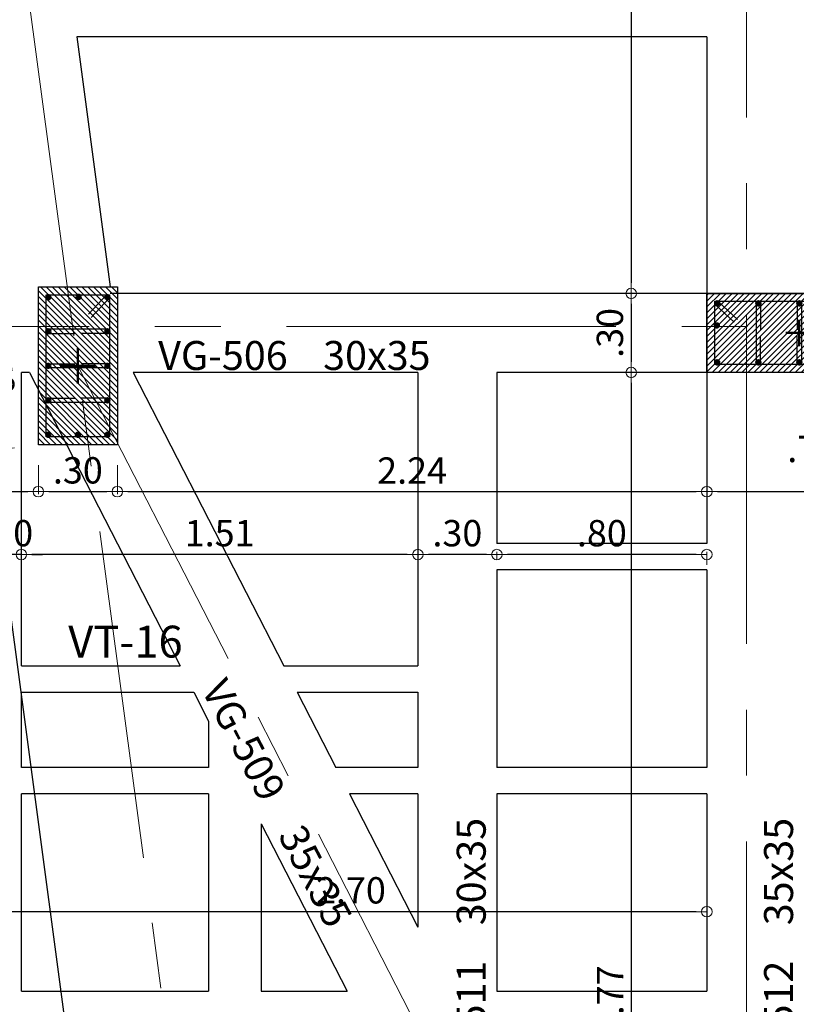
# Model space of a CAD drawing. Units: millimetres. Extents: x 3050 to 3166, y 1312 to 1438.
# Drawn here: x 3055 to 3058, y 1364 to 1368 of the extents above; entities that cross this region are included whole.
import ezdxf

# ---------------------------------------------------------------- set-up
doc = ezdxf.new("R2010")
doc.units = ezdxf.units.MM
doc.linetypes.add('CENTER', pattern=[2, 1.25, -0.25, 0.25, -0.25])
doc.linetypes.add('CENTER2', pattern=[28.575, 19.05, -3.175, 3.175, -3.175])
for name, color, linetype, lineweight in [('01', 1, 'Continuous', 0), ('ACHURADO-2', 8, 'Continuous', 9), ('COLUMNAS', 6, 'Continuous', 50), ('COLUMNASS', 6, 'Continuous', 30), ('COTAS', 1, 'Continuous', 20), ('EJES', 1, 'CENTER', 15)]:
    doc.layers.add(name, color=color, linetype=linetype, lineweight=lineweight)
doc.layers.add('vigas', color=3, linetype='Continuous')
doc.layers.add('VIGUETAS', color=2, linetype='Continuous')
doc.styles.add('ROMANC', font='romanc__.ttf', dxfattribs={"oblique": 5, "height": 0.11})
doc.styles.get("Standard").update_dxf_attribs({"font": 'arial.ttf'})
doc.dimstyles.new('JUAN', dxfattribs={"dimtxt": 0.1, "dimasz": 0.04, "dimexe": 0.01, "dimexo": 0.04, "dimgap": 0.03, "dimtad": 1, "dimzin": 4, "dimdsep": 46, "dimtxsty": 'Standard', "dimblk1": 'ORIGIN', "dimblk2": 'ORIGIN', "dimsah": 1, "dimcen": 0.09, "dimclrd": 11, "dimclre": 11, "dimclrt": 21, "dimadec": 0, "dimazin": 0, "dimtfac": 1, "dimtix": 1, "dimtmove": 0, "dimatfit": 3, "dimldrblk": 'ORIGIN', "dimfxl": 0.1, "dimfxlon": 1, "dimtolj": 1, "dimtzin": 0, "dimlwe": -1, "dimarcsym": 0})

# ---------------------------------------------------------------- blocks, each defined once
blk = doc.blocks.new('_ORIGIN')
at = {"color": 0, "linetype": 'ByBlock', "ltscale": 0.1}
blk.add_line((0, 0), (-1, 0), dxfattribs=at)
blk.add_circle((0, 0), 0.5, dxfattribs=at)
blk = doc.blocks.new('*D834')
at = {"layer": 'COTAS', "color": 11, "transparency": 16777216}
for p, q in [((3053.8663, 1366.4176), (3053.8663, 1366.3076)), ((3055.4092, 1366.4176), (3055.4092, 1366.3076))]:
    blk.add_line(p, q, dxfattribs=at)
at = {"layer": 'COTAS', "color": 11, "lineweight": -2, "transparency": 16777216}
blk.add_line((3053.9063, 1366.3176), (3055.3692, 1366.3176), dxfattribs=at)
at = {"layer": 'Defpoints', "color": 0, "transparency": 16777216}
for p in [(3053.8663, 1366.7705), (3055.4092, 1366.4955), (3055.4092, 1366.3176)]:
    blk.add_point(p, dxfattribs=at)
at = {"layer": 'COTAS', "color": 11, "lineweight": -2, "transparency": 16777216, "xscale": 0.04, "yscale": 0.04, "zscale": 0.04, "rotation": 180}
blk.add_blockref('_ORIGIN', (3053.8663, 1366.3176), dxfattribs=at)
at = {"layer": 'COTAS', "color": 11, "lineweight": -2, "transparency": 16777216, "xscale": 0.04, "yscale": 0.04, "zscale": 0.04}
blk.add_blockref('_ORIGIN', (3055.4092, 1366.3176), dxfattribs=at)
at = {"layer": 'COTAS', "color": 21, "transparency": 16777216, "insert": (3054.6377, 1366.3986), "char_height": 0.1, "attachment_point": 5}
blk.add_mtext('\\A1;1.54', dxfattribs=at)
blk = doc.blocks.new('*D835')
at = {"layer": 'COTAS', "color": 11, "transparency": 16777216}
for p, q in [((3055.4092, 1366.4176), (3055.4092, 1366.3076)), ((3055.7092, 1366.4176), (3055.7092, 1366.3076))]:
    blk.add_line(p, q, dxfattribs=at)
at = {"layer": 'COTAS', "color": 11, "lineweight": -2, "transparency": 16777216}
blk.add_line((3055.4492, 1366.3176), (3055.6692, 1366.3176), dxfattribs=at)
at = {"layer": 'Defpoints', "color": 0, "transparency": 16777216}
for p in [(3055.4092, 1366.4955), (3055.7092, 1366.4955), (3055.7092, 1366.3176)]:
    blk.add_point(p, dxfattribs=at)
at = {"layer": 'COTAS', "color": 11, "lineweight": -2, "transparency": 16777216, "xscale": 0.04, "yscale": 0.04, "zscale": 0.04, "rotation": 180}
blk.add_blockref('_ORIGIN', (3055.4092, 1366.3176), dxfattribs=at)
at = {"layer": 'COTAS', "color": 11, "lineweight": -2, "transparency": 16777216, "xscale": 0.04, "yscale": 0.04, "zscale": 0.04}
blk.add_blockref('_ORIGIN', (3055.7092, 1366.3176), dxfattribs=at)
at = {"layer": 'COTAS', "color": 21, "transparency": 16777216, "insert": (3055.5592, 1366.3986), "char_height": 0.1, "attachment_point": 5}
blk.add_mtext('\\A1;.30', dxfattribs=at)
blk = doc.blocks.new('*D836')
at = {"layer": 'COTAS', "color": 11, "transparency": 16777216}
for p, q in [((3055.7092, 1366.4176), (3055.7092, 1366.3076)), ((3057.947, 1366.4176), (3057.947, 1366.3076))]:
    blk.add_line(p, q, dxfattribs=at)
at = {"layer": 'COTAS', "color": 11, "lineweight": -2, "transparency": 16777216}
blk.add_line((3055.7492, 1366.3176), (3057.907, 1366.3176), dxfattribs=at)
at = {"layer": 'Defpoints', "color": 0, "transparency": 16777216}
for p in [(3057.947, 1366.7705), (3055.7092, 1366.4955), (3057.947, 1366.3176)]:
    blk.add_point(p, dxfattribs=at)
at = {"layer": 'COTAS', "color": 11, "lineweight": -2, "transparency": 16777216, "xscale": 0.04, "yscale": 0.04, "zscale": 0.04, "rotation": 180}
blk.add_blockref('_ORIGIN', (3055.7092, 1366.3176), dxfattribs=at)
at = {"layer": 'COTAS', "color": 11, "lineweight": -2, "transparency": 16777216, "xscale": 0.04, "yscale": 0.04, "zscale": 0.04}
blk.add_blockref('_ORIGIN', (3057.947, 1366.3176), dxfattribs=at)
at = {"layer": 'COTAS', "color": 21, "transparency": 16777216, "insert": (3056.8281, 1366.3978), "char_height": 0.1, "attachment_point": 5}
blk.add_mtext('\\A1;2.24', dxfattribs=at)
blk = doc.blocks.new('*D837')
at = {"layer": 'COTAS', "color": 11, "transparency": 16777216}
for p, q in [((3057.947, 1366.4176), (3057.947, 1366.3076)), ((3058.647, 1366.4176), (3058.647, 1366.3076))]:
    blk.add_line(p, q, dxfattribs=at)
at = {"layer": 'COTAS', "color": 11, "lineweight": -2, "transparency": 16777216}
blk.add_line((3057.987, 1366.3176), (3058.607, 1366.3176), dxfattribs=at)
at = {"layer": 'Defpoints', "color": 0, "transparency": 16777216}
for p in [(3057.947, 1366.7705), (3058.647, 1366.7705), (3058.647, 1366.3176)]:
    blk.add_point(p, dxfattribs=at)
at = {"layer": 'COTAS', "color": 11, "lineweight": -2, "transparency": 16777216, "xscale": 0.04, "yscale": 0.04, "zscale": 0.04, "rotation": 180}
blk.add_blockref('_ORIGIN', (3057.947, 1366.3176), dxfattribs=at)
at = {"layer": 'COTAS', "color": 11, "lineweight": -2, "transparency": 16777216, "xscale": 0.04, "yscale": 0.04, "zscale": 0.04}
blk.add_blockref('_ORIGIN', (3058.647, 1366.3176), dxfattribs=at)
at = {"layer": 'COTAS', "color": 21, "transparency": 16777216, "insert": (3058.347, 1366.4797), "char_height": 0.1, "attachment_point": 5}
blk.add_mtext('\\A1;.70', dxfattribs=at)
blk = doc.blocks.new('*D859')
at = {"layer": 'COTAS', "color": 11, "transparency": 16777216}
for p, q in [((3054.5832, 1371.9835), (3054.4742, 1371.9689)), ((3055.2404, 1367.0729), (3055.1314, 1367.0583))]:
    blk.add_line(p, q, dxfattribs=at)
at = {"layer": 'COTAS', "color": 11, "lineweight": -2, "transparency": 16777216}
blk.add_line((3054.4894, 1371.9306), (3055.136, 1367.0993), dxfattribs=at)
at = {"layer": 'Defpoints', "color": 0, "transparency": 16777216}
for p in [(3054.6731, 1371.9955), (3055.4092, 1367.0955), (3055.1413, 1367.0596)]:
    blk.add_point(p, dxfattribs=at)
at = {"layer": 'COTAS', "color": 11, "lineweight": -2, "transparency": 16777216, "xscale": 0.04, "yscale": 0.04, "zscale": 0.04}
for p, rotation in [((3054.4841, 1371.9702), 97.62320691737241), ((3055.1413, 1367.0596), 277.6232069173724)]:
    blk.add_blockref('_ORIGIN', p, dxfattribs=dict(at, rotation=rotation))
at = {"layer": 'COTAS', "color": 21, "transparency": 16777216, "insert": (3054.893, 1369.5257), "char_height": 0.1, "attachment_point": 5, "rotation": 277.6232}
blk.add_mtext('\\A1;4.95', dxfattribs=at)
blk = doc.blocks.new('*D860')
at = {"layer": 'COTAS', "color": 11, "transparency": 16777216}
for p, q in [((3055.2404, 1367.0729), (3055.1314, 1367.0583)), ((3055.3193, 1366.4835), (3055.2103, 1366.4689))]:
    blk.add_line(p, q, dxfattribs=at)
at = {"layer": 'COTAS', "color": 11, "lineweight": -2, "transparency": 16777216}
blk.add_line((3055.1466, 1367.02), (3055.2149, 1366.5098), dxfattribs=at)
at = {"layer": 'Defpoints', "color": 0, "transparency": 16777216}
for p in [(3055.4092, 1367.0955), (3055.4092, 1366.4955), (3055.2202, 1366.4702)]:
    blk.add_point(p, dxfattribs=at)
at = {"layer": 'COTAS', "color": 11, "lineweight": -2, "transparency": 16777216, "xscale": 0.04, "yscale": 0.04, "zscale": 0.04}
for p, rotation in [((3055.1413, 1367.0596), 97.62320691737241), ((3055.2202, 1366.4702), 277.6232069173724)]:
    blk.add_blockref('_ORIGIN', p, dxfattribs=dict(at, rotation=rotation))
at = {"layer": 'COTAS', "color": 21, "transparency": 16777216, "insert": (3055.2611, 1366.7757), "char_height": 0.1, "attachment_point": 5, "rotation": 277.6232}
blk.add_mtext('\\A1;.59', dxfattribs=at)
blk = doc.blocks.new('*D861')
at = {"layer": 'COTAS', "color": 11, "transparency": 16777216}
for p, q in [((3055.3193, 1366.4835), (3055.2103, 1366.4689)), ((3055.9611, 1361.6887), (3055.852, 1361.6741))]:
    blk.add_line(p, q, dxfattribs=at)
at = {"layer": 'COTAS', "color": 11, "lineweight": -2, "transparency": 16777216}
blk.add_line((3055.2255, 1366.4306), (3055.8566, 1361.715), dxfattribs=at)
at = {"layer": 'Defpoints', "color": 0, "transparency": 16777216}
for p in [(3055.4092, 1366.4955), (3056.0509, 1361.7007), (3055.8619, 1361.6754)]:
    blk.add_point(p, dxfattribs=at)
at = {"layer": 'COTAS', "color": 11, "lineweight": -2, "transparency": 16777216, "xscale": 0.04, "yscale": 0.04, "zscale": 0.04}
for p, rotation in [((3055.2202, 1366.4702), 97.62320691737241), ((3055.8619, 1361.6754), 277.6232069173724)]:
    blk.add_blockref('_ORIGIN', p, dxfattribs=dict(at, rotation=rotation))
at = {"layer": 'COTAS', "color": 21, "transparency": 16777216, "insert": (3055.6214, 1364.0835), "char_height": 0.1, "attachment_point": 5, "rotation": 277.6232}
blk.add_mtext('\\A1;4.84', dxfattribs=at)
blk = doc.blocks.new('*D869')
at = {"layer": 'COTAS', "color": 11, "transparency": 16777216}
for p, q in [((3057.707, 1372.0705), (3057.65, 1372.0705)), ((3057.76, 1367.0705), (3057.65, 1367.0705))]:
    blk.add_line(p, q, dxfattribs=at)
at = {"layer": 'COTAS', "color": 11, "lineweight": -2, "transparency": 16777216}
blk.add_line((3057.66, 1372.0305), (3057.66, 1367.1105), dxfattribs=at)
at = {"layer": 'Defpoints', "color": 0, "transparency": 16777216}
for p in [(3057.747, 1372.0705), (3057.66, 1367.0705), (3057.947, 1367.0705)]:
    blk.add_point(p, dxfattribs=at)
at = {"layer": 'COTAS', "color": 11, "lineweight": -2, "transparency": 16777216, "xscale": 0.04, "yscale": 0.04, "zscale": 0.04}
for p, rotation in [((3057.66, 1372.0705), 90), ((3057.66, 1367.0705), 270)]:
    blk.add_blockref('_ORIGIN', p, dxfattribs=dict(at, rotation=rotation))
at = {"layer": 'COTAS', "color": 21, "transparency": 16777216, "insert": (3057.579, 1369.5705), "char_height": 0.1, "attachment_point": 5, "rotation": 90}
blk.add_mtext('\\A1;5.00', dxfattribs=at)
blk = doc.blocks.new('*D870')
at = {"layer": 'COTAS', "color": 11, "transparency": 16777216}
for p, q in [((3057.76, 1367.0705), (3057.65, 1367.0705)), ((3057.76, 1366.7705), (3057.65, 1366.7705))]:
    blk.add_line(p, q, dxfattribs=at)
at = {"layer": 'COTAS', "color": 11, "lineweight": -2, "transparency": 16777216}
blk.add_line((3057.66, 1367.0305), (3057.66, 1366.8105), dxfattribs=at)
at = {"layer": 'Defpoints', "color": 0, "transparency": 16777216}
for p in [(3057.947, 1367.0705), (3057.66, 1366.7705), (3057.947, 1366.7705)]:
    blk.add_point(p, dxfattribs=at)
at = {"layer": 'COTAS', "color": 11, "lineweight": -2, "transparency": 16777216, "xscale": 0.04, "yscale": 0.04, "zscale": 0.04}
for p, rotation in [((3057.66, 1367.0705), 90), ((3057.66, 1366.7705), 270)]:
    blk.add_blockref('_ORIGIN', p, dxfattribs=dict(at, rotation=rotation))
at = {"layer": 'COTAS', "color": 21, "transparency": 16777216, "insert": (3057.5789, 1366.9205), "char_height": 0.1, "attachment_point": 5, "rotation": 90}
blk.add_mtext('\\A1;.30', dxfattribs=at)
blk = doc.blocks.new('*D871')
at = {"layer": 'COTAS', "color": 11, "transparency": 16777216}
for p, q in [((3057.76, 1366.7705), (3057.65, 1366.7705)), ((3057.757, 1362.0007), (3057.65, 1362.0007))]:
    blk.add_line(p, q, dxfattribs=at)
at = {"layer": 'COTAS', "color": 11, "lineweight": -2, "transparency": 16777216}
blk.add_line((3057.66, 1366.7305), (3057.66, 1362.0407), dxfattribs=at)
at = {"layer": 'Defpoints', "color": 0, "transparency": 16777216}
for p in [(3057.947, 1366.7705), (3057.66, 1362.0007), (3057.797, 1362.0007)]:
    blk.add_point(p, dxfattribs=at)
at = {"layer": 'COTAS', "color": 11, "lineweight": -2, "transparency": 16777216, "xscale": 0.04, "yscale": 0.04, "zscale": 0.04}
for p, rotation in [((3057.66, 1366.7705), 90), ((3057.66, 1362.0007), 270)]:
    blk.add_blockref('_ORIGIN', p, dxfattribs=dict(at, rotation=rotation))
at = {"layer": 'COTAS', "color": 21, "transparency": 16777216, "insert": (3057.58, 1364.3856), "char_height": 0.1, "attachment_point": 5, "rotation": 90}
blk.add_mtext('\\A1;4.77', dxfattribs=at)
blk = doc.blocks.new('*D535')
at = {"layer": 'COTAS', "color": 11, "transparency": 16777216}
for p, q in [((3057.15, 1366.0605), (3057.15, 1366.0888)), ((3057.947, 1366.0396), (3057.947, 1366.0888))]:
    blk.add_line(p, q, dxfattribs=at)
at = {"layer": 'COTAS', "color": 11, "lineweight": -2, "transparency": 16777216}
blk.add_line((3057.907, 1366.0788), (3057.19, 1366.0788), dxfattribs=at)
at = {"layer": 'Defpoints', "color": 0, "transparency": 16777216}
for p in [(3057.15, 1366.0788), (3057.15, 1366.0205), (3057.947, 1365.9996)]:
    blk.add_point(p, dxfattribs=at)
at = {"layer": 'COTAS', "color": 11, "lineweight": -2, "transparency": 16777216, "xscale": 0.04, "yscale": 0.04, "zscale": 0.04, "rotation": 180}
blk.add_blockref('_ORIGIN', (3057.15, 1366.0788), dxfattribs=at)
at = {"layer": 'COTAS', "color": 11, "lineweight": -2, "transparency": 16777216, "xscale": 0.04, "yscale": 0.04, "zscale": 0.04}
blk.add_blockref('_ORIGIN', (3057.947, 1366.0788), dxfattribs=at)
at = {"layer": 'COTAS', "color": 21, "transparency": 16777216, "insert": (3057.5485, 1366.1599), "char_height": 0.1, "attachment_point": 5}
blk.add_mtext('\\A1;.80', dxfattribs=at)
blk = doc.blocks.new('*D536')
at = {"layer": 'COTAS', "color": 11, "transparency": 16777216}
for p, q in [((3056.85, 1366.0788), (3056.85, 1366.0688)), ((3057.15, 1366.0605), (3057.15, 1366.0888))]:
    blk.add_line(p, q, dxfattribs=at)
at = {"layer": 'COTAS', "color": 11, "lineweight": -2, "transparency": 16777216}
blk.add_line((3057.11, 1366.0788), (3056.89, 1366.0788), dxfattribs=at)
at = {"layer": 'Defpoints', "color": 0, "transparency": 16777216}
for p in [(3056.85, 1366.0788), (3056.85, 1366.0788), (3057.15, 1366.0205)]:
    blk.add_point(p, dxfattribs=at)
at = {"layer": 'COTAS', "color": 11, "lineweight": -2, "transparency": 16777216, "xscale": 0.04, "yscale": 0.04, "zscale": 0.04, "rotation": 180}
blk.add_blockref('_ORIGIN', (3056.85, 1366.0788), dxfattribs=at)
at = {"layer": 'COTAS', "color": 11, "lineweight": -2, "transparency": 16777216, "xscale": 0.04, "yscale": 0.04, "zscale": 0.04}
blk.add_blockref('_ORIGIN', (3057.15, 1366.0788), dxfattribs=at)
at = {"layer": 'COTAS', "color": 21, "transparency": 16777216, "insert": (3057, 1366.1599), "char_height": 0.1, "attachment_point": 5}
blk.add_mtext('\\A1;.30', dxfattribs=at)
blk = doc.blocks.new('*D537')
at = {"layer": 'COTAS', "color": 11, "transparency": 16777216}
for p, q in [((3055.3448, 1366.0788), (3055.3448, 1366.0688)), ((3056.85, 1366.0788), (3056.85, 1366.0688))]:
    blk.add_line(p, q, dxfattribs=at)
at = {"layer": 'COTAS', "color": 11, "lineweight": -2, "transparency": 16777216}
blk.add_line((3056.81, 1366.0788), (3055.3848, 1366.0788), dxfattribs=at)
at = {"layer": 'Defpoints', "color": 0, "transparency": 16777216}
for p in [(3055.3448, 1366.0788), (3055.3448, 1366.0788), (3056.85, 1366.0788)]:
    blk.add_point(p, dxfattribs=at)
at = {"layer": 'COTAS', "color": 11, "lineweight": -2, "transparency": 16777216, "xscale": 0.04, "yscale": 0.04, "zscale": 0.04, "rotation": 180}
blk.add_blockref('_ORIGIN', (3055.3448, 1366.0788), dxfattribs=at)
at = {"layer": 'COTAS', "color": 11, "lineweight": -2, "transparency": 16777216, "xscale": 0.04, "yscale": 0.04, "zscale": 0.04}
blk.add_blockref('_ORIGIN', (3056.85, 1366.0788), dxfattribs=at)
at = {"layer": 'COTAS', "color": 21, "transparency": 16777216, "insert": (3056.0974, 1366.1599), "char_height": 0.1, "attachment_point": 5}
blk.add_mtext('\\A1;1.51', dxfattribs=at)
blk = doc.blocks.new('*D538')
at = {"layer": 'COTAS', "color": 11, "lineweight": -2, "transparency": 16777216}
for p, q in [((3055.2048, 1366.0788), (3055.1648, 1366.0788)), ((3055.3448, 1366.0788), (3055.2448, 1366.0788)), ((3055.3848, 1366.0788), (3055.4248, 1366.0788))]:
    blk.add_line(p, q, dxfattribs=at)
at = {"layer": 'COTAS', "color": 11, "transparency": 16777216}
for p, q in [((3055.2448, 1366.0788), (3055.2448, 1366.0888)), ((3055.3448, 1366.0788), (3055.3448, 1366.0688))]:
    blk.add_line(p, q, dxfattribs=at)
at = {"layer": 'Defpoints', "color": 0, "transparency": 16777216}
for p in [(3055.2448, 1366.0788), (3055.2448, 1366.0788), (3055.3448, 1366.0788)]:
    blk.add_point(p, dxfattribs=at)
at = {"layer": 'COTAS', "color": 11, "lineweight": -2, "transparency": 16777216, "xscale": 0.04, "yscale": 0.04, "zscale": 0.04}
blk.add_blockref('_ORIGIN', (3055.2448, 1366.0788), dxfattribs=at)
at = {"layer": 'COTAS', "color": 11, "lineweight": -2, "transparency": 16777216, "xscale": 0.04, "yscale": 0.04, "zscale": 0.04, "rotation": 180}
blk.add_blockref('_ORIGIN', (3055.3448, 1366.0788), dxfattribs=at)
at = {"layer": 'COTAS', "color": 21, "transparency": 16777216, "insert": (3055.2948, 1366.1599), "char_height": 0.1, "attachment_point": 5}
blk.add_mtext('\\A1;.10', dxfattribs=at)
blk = doc.blocks.new('*D544')
at = {"layer": 'COTAS', "color": 11, "transparency": 16777216}
for p, q in [((3055.2448, 1364.8223), (3055.2448, 1364.7123)), ((3057.947, 1364.8223), (3057.947, 1364.7123))]:
    blk.add_line(p, q, dxfattribs=at)
at = {"layer": 'COTAS', "color": 11, "lineweight": -2, "transparency": 16777216}
blk.add_line((3057.907, 1364.7223), (3055.2848, 1364.7223), dxfattribs=at)
at = {"layer": 'Defpoints', "color": 0, "transparency": 16777216}
for p in [(3055.2448, 1364.8996), (3057.947, 1364.8996), (3055.2448, 1364.7223)]:
    blk.add_point(p, dxfattribs=at)
at = {"layer": 'COTAS', "color": 11, "lineweight": -2, "transparency": 16777216, "xscale": 0.04, "yscale": 0.04, "zscale": 0.04, "rotation": 180}
blk.add_blockref('_ORIGIN', (3055.2448, 1364.7223), dxfattribs=at)
at = {"layer": 'COTAS', "color": 11, "lineweight": -2, "transparency": 16777216, "xscale": 0.04, "yscale": 0.04, "zscale": 0.04}
blk.add_blockref('_ORIGIN', (3057.947, 1364.7223), dxfattribs=at)
at = {"layer": 'COTAS', "color": 21, "transparency": 16777216, "insert": (3056.5959, 1364.8034), "char_height": 0.1, "attachment_point": 5}
blk.add_mtext('\\A1;2.70', dxfattribs=at)
blk = doc.blocks.new('A$C7d19059a')
at = {"layer": 'ACHURADO-2'}
h = blk.add_hatch(dxfattribs=at)
h.set_pattern_fill('ANSI31', color=256, scale=0.005, style=0)
h.set_pattern_definition([(45, (50544.611304, 90304.188354), (-0.0112253201513, 0.0112253201513), [])])
h.paths.add_polyline_path([(0, 0), (-0.7, 0), (-0.7, 0.3), (0, 0.3)])
at = {"layer": 'COLUMNAS', "lineweight": 25}
h = blk.add_hatch(color=1, dxfattribs=at)
h.dxf.hatch_style = 1
h.paths.add_polyline_path([(-0.6606, 0.27, -0.940471), (-0.6596, 0.2541), (-0.6616, 0.2541, -0.940471)])
h = blk.add_hatch(color=1, dxfattribs=at)
h.dxf.hatch_style = 1
h.paths.add_polyline_path([(-0.5042, 0.27, 0.940471), (-0.5052, 0.2541), (-0.5033, 0.2541, 0.940471)])
h = blk.add_hatch(color=1, dxfattribs=at)
h.dxf.hatch_style = 1
h.paths.add_polyline_path([(-0.3488, 0.27, 0.940471), (-0.3498, 0.2541), (-0.3478, 0.2541, 0.940471)])
h = blk.add_hatch(color=1, dxfattribs=at)
h.dxf.hatch_style = 1
h.paths.add_polyline_path([(-0.1934, 0.27, 0.940471), (-0.1944, 0.2541), (-0.1924, 0.2541, 0.940471)])
h = blk.add_hatch(color=1, dxfattribs=at)
h.dxf.hatch_style = 1
h.paths.add_polyline_path([(-0.038, 0.27, 0.940471), (-0.039, 0.2541), (-0.037, 0.2541, 0.940471)])
h = blk.add_hatch(color=1, dxfattribs=at)
h.dxf.hatch_style = 1
h.paths.add_polyline_path([(-0.662, 0.1863, -0.940471), (-0.661, 0.1703), (-0.663, 0.1703, -0.940471)])
h = blk.add_hatch(color=1, dxfattribs=at)
h.dxf.hatch_style = 1
h.paths.add_polyline_path([(-0.038, 0.183, 0.940471), (-0.039, 0.1671), (-0.037, 0.1671, 0.940471)])
h = blk.add_hatch(color=1, dxfattribs=at)
h.dxf.hatch_style = 1
h.paths.add_polyline_path([(-0.6606, 0.0459, -0.940471), (-0.6596, 0.03), (-0.6616, 0.03, -0.940471)])
h = blk.add_hatch(color=1, dxfattribs=at)
h.dxf.hatch_style = 1
h.paths.add_polyline_path([(-0.5042, 0.0459, 0.940471), (-0.5052, 0.03), (-0.5033, 0.03, 0.940471)])
h = blk.add_hatch(color=1, dxfattribs=at)
h.dxf.hatch_style = 1
h.paths.add_polyline_path([(-0.3488, 0.0459, 0.940471), (-0.3498, 0.03), (-0.3478, 0.03, 0.940471)])
h = blk.add_hatch(color=1, dxfattribs=at)
h.dxf.hatch_style = 1
h.paths.add_polyline_path([(-0.1934, 0.0459, 0.940471), (-0.1944, 0.03), (-0.1924, 0.03, 0.940471)])
h = blk.add_hatch(color=1, dxfattribs=at)
h.dxf.hatch_style = 1
h.paths.add_polyline_path([(-0.038, 0.0459, 0.940471), (-0.039, 0.03), (-0.037, 0.03, 0.940471)])
at = {"layer": 'COLUMNAS', "color": 4, "lineweight": 25}
for p, q in [((-0.6571, 0.2692), (-0.584, 0.2009)), ((-0.5122, 0.262), (-0.5122, 0.038)), ((-0.4962, 0.262), (-0.4962, 0.162)), ((-0.3568, 0.262), (-0.3568, 0.162)), ((-0.3408, 0.262), (-0.3408, 0.038)), ((-0.2014, 0.262), (-0.2014, 0.162)), ((-0.1854, 0.262), (-0.1854, 0.038)), ((-0.6696, 0.2592), (-0.5965, 0.1909)), ((-0.4962, 0.038), (-0.4962, 0.138)), ((-0.3568, 0.038), (-0.3568, 0.138)), ((-0.2014, 0.038), (-0.2014, 0.138))]:
    blk.add_line(p, q, dxfattribs=at)
at = {"layer": 'COLUMNAS', "color": 1, "linetype": 'CENTER2', "ltscale": 2}
for p, q in [((-0.35, 0.1), (-0.35, 0.2)), ((-0.4, 0.15), (-0.3, 0.15))]:
    blk.add_line(p, q, dxfattribs=at)
at = {"layer": 'COLUMNAS', "color": 4, "lineweight": 25}
blk.add_lwpolyline([(-0.03, 0.27), (-0.03, 0.03), (-0.6702, 0.03), (-0.67, 0.27)], close=True, dxfattribs=at)
at = {"layer": 'COLUMNAS', "color": 1}
for centre in [(-0.6606, 0.262), (-0.5042, 0.262), (-0.3488, 0.262), (-0.1934, 0.262), (-0.038, 0.262), (-0.662, 0.1783), (-0.038, 0.175), (-0.6606, 0.0379), (-0.5042, 0.0379), (-0.3488, 0.0379), (-0.1934, 0.0379), (-0.038, 0.0379)]:
    blk.add_circle(centre, 0.008, dxfattribs=at)
at = {"layer": 'COLUMNASS', "color": 3}
blk.add_lwpolyline([(0, 0), (-0.7, 0), (-0.7, 0.3), (0, 0.3)], close=True, dxfattribs=at)
blk = doc.blocks.new('A$C39b3a179')
at = {"layer": 'ACHURADO-2'}
h = blk.add_hatch(dxfattribs=at)
h.set_pattern_fill('ANSI31', color=256, scale=0.005, style=0)
h.set_pattern_definition([(45, (50544.911304, 90304.013354), (-0.0112253201513, 0.0112253201513), [])])
h.paths.add_polyline_path([(0.3, -0.15), (-0.3, -0.15), (-0.3, 0.15), (0.3, 0.15)])
at = {"layer": 'COLUMNAS', "lineweight": 25}
h = blk.add_hatch(color=1, dxfattribs=at)
h.dxf.hatch_style = 1
h.paths.add_polyline_path([(-0.2606, 0.12, -0.940471), (-0.2596, 0.1041), (-0.2616, 0.1041, -0.940471)])
h = blk.add_hatch(color=1, dxfattribs=at)
h.dxf.hatch_style = 1
h.paths.add_polyline_path([(-0.131, 0.12, -0.940471), (-0.13, 0.1041), (-0.132, 0.1041, -0.940471)])
h = blk.add_hatch(color=1, dxfattribs=at)
h.dxf.hatch_style = 1
h.paths.add_polyline_path([(0, 0.12, 0.940471), (-0.001, 0.1041), (0.001, 0.1041, 0.940471)])
h = blk.add_hatch(color=1, dxfattribs=at)
h.dxf.hatch_style = 1
h.paths.add_polyline_path([(0.131, 0.12, 0.940471), (0.13, 0.1041), (0.132, 0.1041, 0.940471)])
h = blk.add_hatch(color=1, dxfattribs=at)
h.dxf.hatch_style = 1
h.paths.add_polyline_path([(0.262, 0.12, 0.940471), (0.261, 0.1041), (0.263, 0.1041, 0.940471)])
h = blk.add_hatch(color=1, dxfattribs=at)
h.dxf.hatch_style = 1
h.paths.add_polyline_path([(-0.262, 0.0113, -0.940471), (-0.261, -0.0047), (-0.263, -0.0047, -0.940471)])
h = blk.add_hatch(color=1, dxfattribs=at)
h.dxf.hatch_style = 1
h.paths.add_polyline_path([(0.262, 0.008, 0.940471), (0.261, -0.0079), (0.263, -0.0079, 0.940471)])
h = blk.add_hatch(color=1, dxfattribs=at)
h.dxf.hatch_style = 1
h.paths.add_polyline_path([(-0.2606, -0.1041, -0.940471), (-0.2596, -0.12), (-0.2616, -0.12, -0.940471)])
h = blk.add_hatch(color=1, dxfattribs=at)
h.dxf.hatch_style = 1
h.paths.add_polyline_path([(-0.131, -0.1041, -0.940471), (-0.13, -0.12), (-0.132, -0.12, -0.940471)])
h = blk.add_hatch(color=1, dxfattribs=at)
h.dxf.hatch_style = 1
h.paths.add_polyline_path([(0, -0.1041, 0.940471), (-0.001, -0.12), (0.001, -0.12, 0.940471)])
h = blk.add_hatch(color=1, dxfattribs=at)
h.dxf.hatch_style = 1
h.paths.add_polyline_path([(0.131, -0.1041, 0.940471), (0.13, -0.12), (0.132, -0.12, 0.940471)])
h = blk.add_hatch(color=1, dxfattribs=at)
h.dxf.hatch_style = 1
h.paths.add_polyline_path([(0.262, -0.1041, 0.940471), (0.261, -0.12), (0.263, -0.12, 0.940471)])
at = {"layer": 'COLUMNAS', "color": 4, "lineweight": 25}
for p, q in [((-0.2571, 0.1192), (-0.184, 0.0509)), ((-0.2696, 0.1092), (-0.1965, 0.0409)), ((-0.139, 0.112), (-0.139, -0.112)), ((-0.123, 0.112), (-0.123, 0.012)), ((-0.008, 0.112), (-0.008, 0.012)), ((0.008, 0.112), (0.008, -0.112)), ((0.123, 0.112), (0.123, 0.012)), ((0.139, 0.112), (0.139, -0.112)), ((-0.123, -0.112), (-0.123, -0.012)), ((-0.008, -0.112), (-0.008, -0.012)), ((0.123, -0.112), (0.123, -0.012))]:
    blk.add_line(p, q, dxfattribs=at)
at = {"layer": 'COLUMNAS', "color": 1, "linetype": 'CENTER2', "ltscale": 2}
for p, q in [((0, -0.0667), (0, 0.0667)), ((-0.0667, 0), (0.0667, 0))]:
    blk.add_line(p, q, dxfattribs=at)
at = {"layer": 'COLUMNAS', "color": 4, "lineweight": 25}
blk.add_lwpolyline([(0.27, 0.12), (0.27, -0.12), (-0.2702, -0.12), (-0.27, 0.12)], close=True, dxfattribs=at)
at = {"layer": 'COLUMNAS', "color": 1}
for centre in [(-0.2606, 0.112), (-0.131, 0.112), (0, 0.112), (0.131, 0.112), (0.262, 0.112), (-0.262, 0.0033), (0.262, 0), (-0.2606, -0.1121), (-0.131, -0.1121), (0, -0.1121), (0.131, -0.1121), (0.262, -0.1121)]:
    blk.add_circle(centre, 0.008, dxfattribs=at)
at = {"layer": 'COLUMNASS', "color": 3}
blk.add_lwpolyline([(0.3, -0.15), (-0.3, -0.15), (-0.3, 0.15), (0.3, 0.15)], close=True, dxfattribs=at)

msp = doc.modelspace()

# ---------------------------------------------------------------- linework, layer by layer
at = {"layer": 'EJES'}
for p, q in [((3052.4675, 1389.9552), (3056.5126, 1359.6538)), ((3058.097, 1359.7392), (3058.097, 1389.5308)), ((3077.6018, 1366.9455), (3050.7203, 1366.9455)), ((3055.5592, 1366.7955), (3058.097, 1361.8507))]:
    msp.add_line(p, q, dxfattribs=at)
at = {"layer": 'vigas'}
for p, q in [((3055.5549, 1368.0455), (3055.682, 1367.0955)), ((3057.947, 1368.0455), (3057.947, 1366.1205)), ((3060.0931, 1367.0705), (3055.682, 1367.0705)), ((3055.3753, 1366.7705), (3055.3448, 1366.7705)), ((3055.3448, 1365.6555), (3055.3448, 1366.7705)), ((3055.3753, 1366.7705), (3055.9476, 1365.6555)), ((3056.85, 1366.7705), (3055.7687, 1366.7705)), ((3055.7687, 1366.7705), (3056.341, 1365.6555)), ((3056.85, 1366.7705), (3056.85, 1365.6555)), ((3061.445, 1366.7705), (3057.15, 1366.7705)), ((3057.15, 1366.7705), (3057.15, 1366.1205)), ((3057.15, 1366.0205), (3057.15, 1365.2705)), ((3057.947, 1366.0205), (3057.947, 1365.2705)), ((3055.3448, 1365.2705), (3055.3448, 1365.5555)), ((3055.9989, 1365.5555), (3056.0551, 1365.4459)), ((3056.0002, 1365.553), (3056.0551, 1365.4459)), ((3056.3923, 1365.5555), (3056.5385, 1365.2705)), ((3056.85, 1365.5555), (3056.85, 1365.2705)), ((3056.0551, 1365.4459), (3056.0551, 1365.2705)), ((3055.3448, 1364.4205), (3055.3448, 1365.1705)), ((3056.0551, 1365.1705), (3056.0551, 1364.4205)), ((3056.5899, 1365.1705), (3056.85, 1364.6637)), ((3056.85, 1365.1705), (3056.85, 1364.6637)), ((3057.15, 1365.1705), (3057.15, 1364.4205)), ((3057.947, 1365.1705), (3057.947, 1364.4205)), ((3056.2551, 1365.0562), (3056.2551, 1364.4205)), ((3056.2551, 1365.0562), (3056.5814, 1364.4205))]:
    msp.add_line(p, q, dxfattribs=at)
at = {"layer": 'VIGUETAS'}
for p, q in [((3057.947, 1368.0455), (3055.5549, 1368.0455)), ((3057.947, 1366.1205), (3057.15, 1366.1205)), ((3057.947, 1366.0205), (3057.15, 1366.0205)), ((3055.3448, 1365.6555), (3055.9476, 1365.6555)), ((3055.3448, 1365.6555), (3055.9476, 1365.6555)), ((3056.341, 1365.6555), (3056.85, 1365.6555)), ((3056.341, 1365.6555), (3056.85, 1365.6555)), ((3055.3448, 1365.5555), (3055.9989, 1365.5555)), ((3055.3448, 1365.5555), (3055.9989, 1365.5555)), ((3056.3923, 1365.5555), (3056.85, 1365.5555)), ((3056.3923, 1365.5555), (3056.85, 1365.5555)), ((3056.0551, 1365.2705), (3055.3448, 1365.2705)), ((3056.85, 1365.2705), (3056.5385, 1365.2705)), ((3057.947, 1365.2705), (3057.15, 1365.2705)), ((3056.0551, 1365.1705), (3055.3448, 1365.1705)), ((3056.85, 1365.1705), (3056.5899, 1365.1705)), ((3057.947, 1365.1705), (3057.15, 1365.1705)), ((3055.3448, 1364.4205), (3056.0551, 1364.4205)), ((3056.2551, 1364.4205), (3056.5814, 1364.4205)), ((3057.15, 1364.4205), (3057.947, 1364.4205))]:
    msp.add_line(p, q, dxfattribs=at)

# ---------------------------------------------------------------- block references
at = {"layer": 'COLUMNAS', "color": 6, "rotation": 270}
msp.add_blockref('A$C39b3a179', (3055.5592, 1366.7955), dxfattribs=at)
at = {"layer": 'COLUMNAS', "color": 6}
msp.add_blockref('A$C7d19059a', (3058.647, 1366.7705), dxfattribs=at)

# ---------------------------------------------------------------- texts
at = {"layer": '01', "style": 'ROMANC', "oblique": 5}
for s, rotation, p in [('VG-506    30x35', 360, (3055.8642, 1366.7798)), ('VG-509    35x35', 297.7417, (3056.026, 1365.5664)), ('VG-511    30x35', 90, (3057.1075, 1364.0447)), ('VG-512    35x35', 90, (3058.2743, 1364.0447))]:
    msp.add_text(s, height=0.11, rotation=rotation, dxfattribs=at).set_placement(p)
at = {"layer": '01', "color": 2, "style": 'ROMANC', "oblique": 5}
msp.add_text('VT-16', height=0.121, rotation=360, dxfattribs=at).set_placement((3055.5227, 1365.6875))
msp.add_text('VT-16', height=0.121, rotation=360, dxfattribs=at).set_placement((3055.5227, 1365.6875))

# ---------------------------------------------------------------- dimensions: what is measured, and where the dimension line sits
at = {"layer": 'COTAS'}
for base, p1, p2, angle, picture, middle in [((3057.66, 1367.0705), (3057.747, 1372.0705), (3057.947, 1367.0705), 90, '*D869', (3057.579, 1369.5705)), ((3055.1413, 1367.0596), (3054.6731, 1371.9955), (3055.4092, 1367.0955), 97.6232, '*D859', (3054.893, 1369.5257)), ((3055.2202, 1366.4702), (3055.4092, 1367.0955), (3055.4092, 1366.4955), 97.6232, '*D860', (3055.2611, 1366.7757)), ((3057.66, 1366.7705), (3057.947, 1367.0705), (3057.947, 1366.7705), 90, '*D870', (3057.5789, 1366.9205)), ((3057.66, 1362.0007), (3057.947, 1366.7705), (3057.797, 1362.0007), 90, '*D871', (3057.58, 1364.3856)), ((3055.8619, 1361.6754), (3055.4092, 1366.4955), (3056.0509, 1361.7007), 97.6232, '*D861', (3055.6214, 1364.0835))]:
    dim = msp.add_linear_dim(base=base, p1=p1, p2=p2, angle=angle, dimstyle='JUAN', override={"dimtmove": 1}, dxfattribs=at)
    dim.commit()
    dim.dimension.update_dxf_attribs({"geometry": picture, "text_midpoint": middle})
for base, p1, p2, picture, middle in [((3055.4092, 1366.3176), (3053.8663, 1366.7705), (3055.4092, 1366.4955), '*D834', (3054.6377, 1366.3986)), ((3057.15, 1366.0788), (3057.947, 1365.9996), (3057.15, 1366.0205), '*D535', (3057.5485, 1366.1599)), ((3055.2448, 1364.7223), (3057.947, 1364.8996), (3055.2448, 1364.8996), '*D544', (3056.5959, 1364.8034))]:
    dim = msp.add_linear_dim(base=base, p1=p1, p2=p2, dimstyle='JUAN', dxfattribs=at)
    dim.commit()
    dim.dimension.update_dxf_attribs({"geometry": picture, "text_midpoint": middle})
for base, p1, p2, picture, middle in [((3057.947, 1366.3176), (3055.7092, 1366.4955), (3057.947, 1366.7705), '*D836', (3056.8281, 1366.3978)), ((3055.7092, 1366.3176), (3055.4092, 1366.4955), (3055.7092, 1366.4955), '*D835', (3055.5592, 1366.3986)), ((3055.2448, 1366.0788), (3055.3448, 1366.0788), (3055.2448, 1366.0788), '*D538', (3055.2948, 1366.1599)), ((3055.3448, 1366.0788), (3056.85, 1366.0788), (3055.3448, 1366.0788), '*D537', (3056.0974, 1366.1599)), ((3056.85, 1366.0788), (3057.15, 1366.0205), (3056.85, 1366.0788), '*D536', (3057, 1366.1599))]:
    dim = msp.add_linear_dim(base=base, p1=p1, p2=p2, dimstyle='JUAN', override={"dimtmove": 1}, dxfattribs=at)
    dim.commit()
    dim.dimension.update_dxf_attribs({"geometry": picture, "text_midpoint": middle})
dim = msp.add_linear_dim(base=(3058.647, 1366.3176), p1=(3057.947, 1366.7705), p2=(3058.647, 1366.7705), dimstyle='JUAN', override={"dimtmove": 1}, dxfattribs=at)
dim.commit()
dim.dimension.update_dxf_attribs({"geometry": '*D837', "text_midpoint": (3058.347, 1366.3986), "dimtype": 160})

doc.saveas('drawing.dxf')
